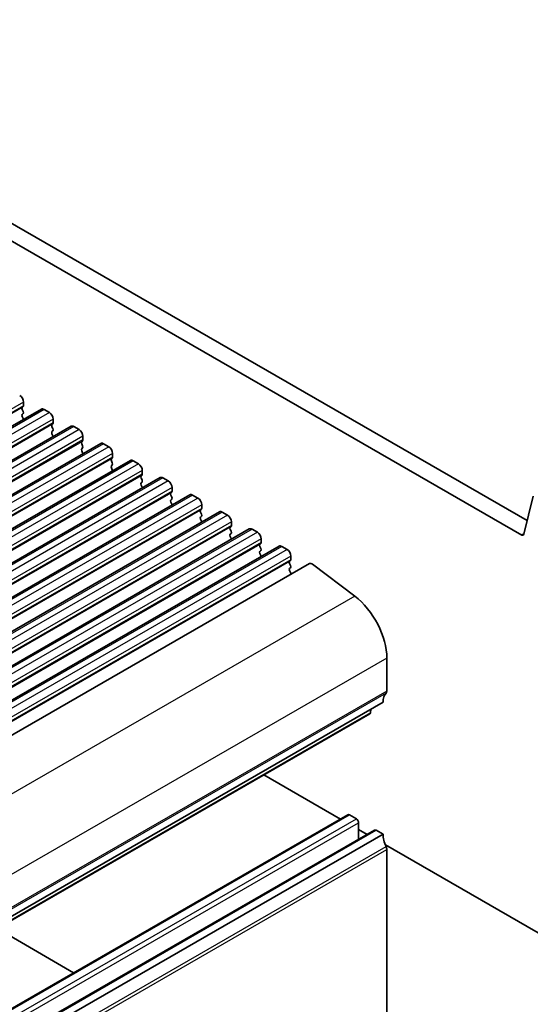
# Model space of a CAD drawing. Units: millimetres. Extents: x 29 to 4174, y 16 to 718.
# Drawn here: x 648 to 696, y 297 to 388 of the extents above; entities that cross this region are included whole.
import ezdxf

# ---------------------------------------------------------------- set-up
doc = ezdxf.new("R2010")
doc.units = ezdxf.units.MM
doc.header["$LTSCALE"] = 2
doc.layers.add('Visible (ISO)', color=7, linetype='Continuous', lineweight=35)
doc.layers.add('Visible Narrow (ISO)', color=7, linetype='Continuous', lineweight=25)

msp = doc.modelspace()

# ---------------------------------------------------------------- linework, layer by layer
at = {"layer": 'Visible (ISO)'}
for p, q in [((695.1062, 340.4472), (613.4882, 387.4478)), ((695.6232, 341.7782), (614.9025, 388.2622)), ((648.8525, 352.7887), (648.8525, 352.4454)), ((650.5122, 352.1226), (584.7513, 314.2534)), ((648.8242, 352.3636), (648.7394, 352.2816)), ((648.7394, 352.0854), (648.8242, 351.9057)), ((650.7617, 352.0981), (651.2567, 351.813)), ((648.8242, 351.7095), (648.7394, 351.6276)), ((648.7394, 351.4314), (648.8242, 351.2517)), ((651.6102, 351.2007), (651.6102, 350.8573)), ((653.2699, 350.5345), (587.509, 312.6653)), ((651.5819, 350.7755), (651.4971, 350.6935)), ((651.4971, 350.4973), (651.5819, 350.3177)), ((651.5819, 350.1215), (651.4971, 350.0395)), ((653.5194, 350.51), (654.0144, 350.225)), ((651.4971, 349.8433), (651.5819, 349.6636)), ((654.3397, 349.1874), (654.2548, 349.1055)), ((654.3679, 349.6126), (654.3679, 349.2692)), ((656.0276, 348.9465), (590.2667, 311.0773)), ((654.2548, 348.9093), (654.3397, 348.7296)), ((654.3397, 348.5334), (654.2548, 348.4514)), ((654.2548, 348.2552), (654.3397, 348.0756)), ((656.2771, 348.922), (656.7721, 348.6369)), ((658.7853, 347.3584), (593.0244, 309.4892)), ((657.0974, 347.5994), (657.0125, 347.5174)), ((657.0125, 347.3212), (657.0974, 347.1415)), ((657.1257, 348.0245), (657.1257, 347.6812)), ((659.0349, 347.3339), (659.5298, 347.0489)), ((657.0974, 346.9453), (657.0125, 346.8634)), ((657.0125, 346.6672), (657.0974, 346.4875)), ((659.8834, 346.4365), (659.8834, 346.0931)), ((661.5431, 345.7703), (595.7821, 307.9011)), ((659.8551, 346.0113), (659.7702, 345.9294)), ((659.7702, 345.7331), (659.8551, 345.5535)), ((659.8551, 345.3573), (659.7702, 345.2753)), ((661.7926, 345.7458), (662.2875, 345.4608)), ((659.7702, 345.0791), (659.8551, 344.8994)), ((662.6411, 344.8484), (662.6411, 344.5051)), ((664.3008, 344.1823), (598.5398, 306.3131)), ((662.6128, 344.4232), (662.528, 344.3413)), ((662.528, 344.1451), (662.6128, 343.9654)), ((662.6128, 343.7692), (662.528, 343.6873)), ((664.5503, 344.1578), (665.0453, 343.8727)), ((696.1811, 344.0439), (695.3121, 340.5146)), ((662.528, 343.491), (662.6128, 343.3114)), ((665.3705, 342.8352), (665.2857, 342.7532)), ((665.3988, 343.2604), (665.3988, 342.917)), ((667.0585, 342.5942), (601.2976, 304.725)), ((665.2857, 342.557), (665.3705, 342.3773)), ((665.3705, 342.1811), (665.2857, 342.0992)), ((665.2857, 341.903), (665.3705, 341.7233)), ((667.308, 342.5697), (667.803, 342.2847)), ((669.8162, 341.0062), (604.0553, 303.137)), ((668.1282, 341.2471), (668.0434, 341.1652)), ((668.0434, 340.969), (668.1282, 340.7893)), ((668.1565, 341.6723), (668.1565, 341.3289)), ((670.0657, 340.9816), (670.5607, 340.6966)), ((668.1282, 340.5931), (668.0434, 340.5111)), ((668.0434, 340.3149), (668.1282, 340.1352)), ((670.9142, 340.0842), (670.9142, 339.7409)), ((672.5739, 339.4181), (606.813, 301.5489)), ((670.886, 339.659), (670.8011, 339.5771)), ((670.8011, 339.3809), (670.886, 339.2012)), ((670.886, 339.005), (670.8011, 338.9231)), ((672.8234, 339.3936), (673.3184, 339.1085)), ((670.8011, 338.7269), (670.886, 338.5472)), ((673.6437, 338.071), (673.5588, 337.989)), ((673.672, 338.4962), (673.672, 338.1528)), ((675.4007, 337.7946), (609.6398, 299.9254)), ((673.5588, 337.7928), (673.6437, 337.6132)), ((673.6437, 337.4169), (673.5588, 337.335)), ((673.5588, 337.1388), (673.6437, 336.9591)), ((675.6934, 337.7356), (679.5991, 334.7713)), ((682.5815, 329.0164), (682.5815, 325.9667)), ((682.228, 324.944), (616.467, 287.0748)), ((680.9929, 323.8463), (615.232, 285.9771)), ((681.1015, 324.2953), (681.053, 323.9491)), ((671.1592, 318.1835), (678.2725, 314.0872)), ((613.206, 276.6179), (678.967, 314.4871)), ((679.1167, 314.4724), (679.7531, 314.106)), ((679.9652, 313.7385), (679.9652, 312.2116)), ((615.6809, 275.1928), (681.4418, 313.062)), ((616.467, 274.8116), (682.228, 312.6808)), ((679.9652, 313.1125), (680.7474, 312.662)), ((681.5916, 313.0472), (682.228, 312.6808)), ((682.4455, 311.6842), (697.4308, 303.0547)), ((682.5815, 311.2509), (682.5815, 293.3057)), ((646.3968, 303.9238), (653.5101, 299.8275))]:
    msp.add_line(p, q, dxfattribs=at)
for centre, major_axis, start_param, end_param in [((648.499, 352.9923), (0.2495, -0.4333), 0.7873319, 2.3581282), ((648.8525, 352.1184), (-0.0998, 0.1733), 0.1438308, 1.430833), ((648.7111, 352.5268), (0.0998, -0.1733), 0.1438308, 0.7873319), ((648.7111, 351.8728), (0.0998, -0.1733), 0.1438308, 1.430833), ((650.7617, 351.6893), (-0.2495, 0.4333), 5.4997209, 6.2831853), ((651.2567, 351.4043), (0.2495, -0.4333), 0.7873319, 2.3581282), ((648.8525, 351.4643), (-0.0998, 0.1733), 0.1438308, 1.430833), ((648.7111, 351.2187), (0.0998, -0.1733), 0.954977, 1.430833), ((651.4688, 350.9387), (0.0998, -0.1733), 0.1438308, 0.7873319), ((651.6102, 350.5303), (-0.0998, 0.1733), 0.1438308, 1.430833), ((651.6102, 349.8762), (-0.0998, 0.1733), 0.1438308, 1.430833), ((651.4688, 350.2847), (0.0998, -0.1733), 0.1438308, 1.430833), ((653.5194, 350.1012), (-0.2495, 0.4333), 5.4997209, 6.2831853), ((654.0144, 349.8162), (0.2495, -0.4333), 0.7873319, 2.3581282), ((651.4688, 349.6307), (0.0998, -0.1733), 0.954977, 1.430833), ((654.3679, 348.9422), (-0.0998, 0.1733), 0.1438308, 1.430833), ((654.2265, 349.3507), (0.0998, -0.1733), 0.1438308, 0.7873319), ((654.3679, 348.2882), (-0.0998, 0.1733), 0.1438308, 1.430833), ((654.2265, 348.6966), (0.0998, -0.1733), 0.1438308, 1.430833), ((656.2771, 348.5132), (-0.2495, 0.4333), 5.4997209, 6.2831853), ((656.7721, 348.2281), (0.2495, -0.4333), 0.7873319, 2.3581282), ((654.2265, 348.0426), (0.0998, -0.1733), 0.954977, 1.430833), ((657.1257, 347.3542), (-0.0998, 0.1733), 0.1438308, 1.430833), ((656.9842, 347.7626), (0.0998, -0.1733), 0.1438308, 0.7873319), ((659.0349, 346.9251), (-0.2495, 0.4333), 5.4997209, 6.2831853), ((657.1257, 346.7001), (-0.0998, 0.1733), 0.1438308, 1.430833), ((656.9842, 347.1086), (0.0998, -0.1733), 0.1438308, 1.430833), ((656.9842, 346.4545), (0.0998, -0.1733), 0.954977, 1.430833), ((659.5298, 346.6401), (0.2495, -0.4333), 0.7873319, 2.3581282), ((659.8834, 345.7661), (-0.0998, 0.1733), 0.1438308, 1.430833), ((659.742, 346.1746), (0.0998, -0.1733), 0.1438308, 0.7873319), ((659.742, 345.5205), (0.0998, -0.1733), 0.1438308, 1.430833), ((661.7926, 345.3371), (-0.2495, 0.4333), 5.4997209, 6.2831853), ((662.2875, 345.052), (0.2495, -0.4333), 0.7873319, 2.3581282), ((659.8834, 345.1121), (-0.0998, 0.1733), 0.1438308, 1.430833), ((659.742, 344.8665), (0.0998, -0.1733), 0.954977, 1.430833), ((662.4997, 344.5865), (0.0998, -0.1733), 0.1438308, 0.7873319), ((662.6411, 344.178), (-0.0998, 0.1733), 0.1438308, 1.430833), ((662.6411, 343.524), (-0.0998, 0.1733), 0.1438308, 1.430833), ((662.4997, 343.9325), (0.0998, -0.1733), 0.1438308, 1.430833), ((664.5503, 343.749), (-0.2495, 0.4333), 5.4997209, 6.2831853), ((665.0453, 343.464), (0.2495, -0.4333), 0.7873319, 2.3581282), ((662.4997, 343.2784), (0.0998, -0.1733), 0.954977, 1.430833), ((665.3988, 342.59), (-0.0998, 0.1733), 0.1438308, 1.430833), ((665.2574, 342.9984), (0.0998, -0.1733), 0.1438308, 0.7873319), ((667.308, 342.1609), (-0.2495, 0.4333), 5.4997209, 6.2831853), ((665.3988, 341.9359), (-0.0998, 0.1733), 0.1438308, 1.430833), ((665.2574, 342.3444), (0.0998, -0.1733), 0.1438308, 1.430833), ((665.2574, 341.6904), (0.0998, -0.1733), 0.954977, 1.430833), ((667.803, 341.8759), (0.2495, -0.4333), 0.7873319, 2.3581282), ((668.1565, 341.0019), (-0.0998, 0.1733), 0.1438308, 1.430833), ((668.0151, 341.4104), (0.0998, -0.1733), 0.1438308, 0.7873319), ((668.0151, 340.7563), (0.0998, -0.1733), 0.1438308, 1.430833), ((670.0657, 340.5729), (-0.2495, 0.4333), 5.4997209, 6.2831853), ((668.1565, 340.3479), (-0.0998, 0.1733), 0.1438308, 1.430833), ((668.0151, 340.1023), (0.0998, -0.1733), 0.954977, 1.430833), ((670.5607, 340.2878), (0.2495, -0.4333), 0.7873319, 2.3581282), ((695.1062, 340.6924), (0.1497, -0.26), 5.4997209, 6.8261711), ((670.9142, 339.4138), (-0.0998, 0.1733), 0.1438308, 1.430833), ((670.7728, 339.8223), (0.0998, -0.1733), 0.1438308, 0.7873319), ((670.7728, 339.1683), (0.0998, -0.1733), 0.1438308, 1.430833), ((672.8234, 338.9848), (-0.2495, 0.4333), 5.4997209, 6.2831853), ((673.3184, 338.6998), (0.2495, -0.4333), 0.7873319, 2.3581282), ((670.9142, 338.7598), (-0.0998, 0.1733), 0.1438308, 1.430833), ((670.7728, 338.5142), (0.0998, -0.1733), 0.954977, 1.430833), ((673.5305, 338.2342), (0.0998, -0.1733), 0.1438308, 0.7873319), ((673.672, 337.8258), (-0.0998, 0.1733), 0.1438308, 1.430833), ((673.672, 337.1717), (-0.0998, 0.1733), 0.1438308, 1.430833), ((673.5305, 337.5802), (0.0998, -0.1733), 0.1438308, 1.430833), ((675.6403, 337.3786), (-0.2395, 0.416), 5.3426412, 6.2831853), ((673.5305, 336.9262), (0.0998, -0.1733), 0.442757, 1.430833), ((679.046, 331.0524), (2.4952, -4.3329), 0.7873319, 2.2010486), ((683.6422, 324.1296), (-0.9981, 1.7332), 0.1438308, 0.7873319), ((682.228, 326.1703), (0.2495, -0.4333), 0.1438308, 0.7873319), ((680.8432, 324.1063), (0.1497, -0.26), 0, 0.6384419), ((679.1167, 314.2272), (-0.1497, 0.26), 5.4997209, 6.2831853), ((679.7531, 313.8607), (0.1497, -0.26), 0.7873319, 2.3581282), ((681.5916, 312.802), (-0.1497, 0.26), 5.4997209, 6.2831853), ((683.6422, 311.8664), (0.9981, -1.7332), 3.9289245, 4.5724256), ((682.228, 311.4545), (0.2495, -0.4333), 0.7873319, 1.430833)]:
    msp.add_ellipse(centre, major_axis=major_axis, ratio=0.5780931, start_param=start_param, end_param=end_param, dxfattribs=at)
at = {"layer": 'Visible Narrow (ISO)'}
for p, q in [((648.8525, 352.7887), (583.0916, 314.9195)), ((648.7394, 352.2816), (582.9784, 314.4124)), ((648.8525, 352.4454), (583.0916, 314.5762)), ((650.7617, 352.0981), (585.0008, 314.2289)), ((651.2567, 351.813), (585.4957, 313.9438)), ((651.6102, 351.2007), (585.8493, 313.3315)), ((651.6102, 350.8573), (585.8493, 312.9881)), ((651.4971, 350.6935), (585.7362, 312.8243)), ((653.5194, 350.51), (587.7585, 312.6408)), ((654.0144, 350.225), (588.2535, 312.3558)), ((654.2548, 349.1055), (588.4939, 311.2363)), ((654.3679, 349.6126), (588.607, 311.7434)), ((654.3679, 349.2692), (588.607, 311.4)), ((656.2771, 348.922), (590.5162, 311.0528)), ((656.7721, 348.6369), (591.0112, 310.7677)), ((657.0125, 347.5174), (591.2516, 309.6482)), ((657.1257, 348.0245), (591.3647, 310.1553)), ((657.1257, 347.6812), (591.3647, 309.812)), ((659.0349, 347.3339), (593.2739, 309.4647)), ((659.5298, 347.0489), (593.7689, 309.1797)), ((659.8834, 346.4365), (594.1225, 308.5673)), ((659.7702, 345.9294), (594.0093, 308.0602)), ((659.8834, 346.0931), (594.1225, 308.2239)), ((661.7926, 345.7458), (596.0316, 307.8766)), ((662.2875, 345.4608), (596.5266, 307.5916)), ((662.6411, 344.8484), (596.8802, 306.9792)), ((662.6411, 344.5051), (596.8802, 306.6359)), ((662.528, 344.3413), (596.767, 306.4721)), ((664.5503, 344.1578), (598.7894, 306.2886)), ((665.0453, 343.8727), (599.2843, 306.0035)), ((665.2857, 342.7532), (599.5247, 304.884)), ((665.3988, 343.2604), (599.6379, 305.3912)), ((665.3988, 342.917), (599.6379, 305.0478)), ((667.308, 342.5697), (601.5471, 304.7005)), ((667.803, 342.2847), (602.042, 304.4155)), ((668.0434, 341.1652), (602.2825, 303.296)), ((668.1565, 341.6723), (602.3956, 303.8031)), ((668.1565, 341.3289), (602.3956, 303.4597)), ((670.0657, 340.9816), (604.3048, 303.1124)), ((670.5607, 340.6966), (604.7998, 302.8274)), ((670.9142, 340.0842), (605.1533, 302.215)), ((695.3267, 340.5741), (695.1062, 340.4472)), ((670.8011, 339.5771), (605.0402, 301.7079)), ((670.9142, 339.7409), (605.1533, 301.8717)), ((672.8234, 339.3936), (607.0625, 301.5244)), ((673.3184, 339.1085), (607.5575, 301.2393)), ((673.672, 338.4962), (607.911, 300.627)), ((673.672, 338.1528), (607.911, 300.2836)), ((673.5588, 337.989), (607.7979, 300.1198)), ((679.5991, 334.7713), (613.8381, 296.9021)), ((682.5815, 329.0164), (616.8206, 291.1472)), ((682.5108, 325.7622), (616.7499, 287.893)), ((682.5815, 325.9667), (616.8206, 288.0975)), ((681.053, 323.9491), (615.292, 286.0799)), ((613.3558, 276.6032), (679.1167, 314.4724)), ((613.9922, 276.2368), (679.7531, 314.106)), ((614.2043, 275.8693), (679.9652, 313.7385)), ((615.8306, 275.178), (681.5916, 313.0472)), ((616.7499, 273.6676), (682.5108, 311.5368)), ((616.8206, 273.3817), (682.5815, 311.2509))]:
    msp.add_line(p, q, dxfattribs=at)

doc.saveas('drawing.dxf')
